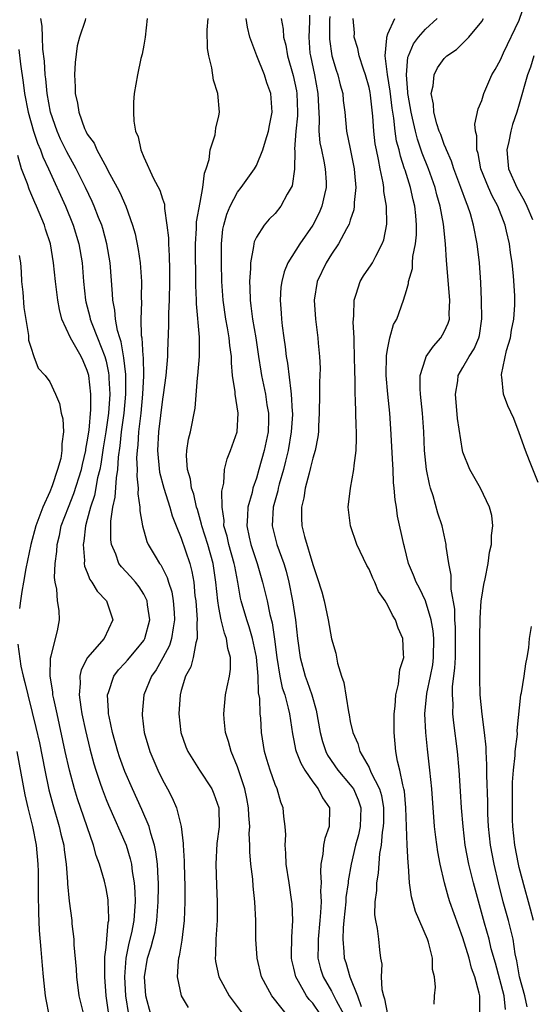
# Model space of a CAD drawing. Units: inches. Extents: x 2506628 to 2508000, y 1524000 to 1527000.
# Drawn here: x 2507392 to 2507446, y 1524686 to 1524791 of the extents above; entities that cross this region are included whole.
import ezdxf

# ---------------------------------------------------------------- set-up
doc = ezdxf.new("R2010")
doc.units = ezdxf.units.IN
doc.header["$MEASUREMENT"] = 0
doc.layers.add('LD25051524_2ft', color=82, linetype='Continuous')

msp = doc.modelspace()

# ---------------------------------------------------------------- linework, layer by layer
at = {"layer": 'LD25051524_2ft'}
for points, elevation in [([(2507447, 1524741.61), (2507446.07, 1524743.93), (2507445.67, 1524745), (2507445, 1524746.91), (2507444.43, 1524748.43), (2507443.77, 1524749.77), (2507443.33, 1524751), (2507443.15, 1524752.85), (2507443.1, 1524753), (2507443.09, 1524753.09), (2507443.65, 1524755.65), (2507444.05, 1524757), (2507444.18, 1524757.82), (2507444.43, 1524759), (2507444.53, 1524760.53), (2507444.54, 1524761), (2507444.53, 1524761.47), (2507444.39, 1524763.61), (2507444.24, 1524765), (2507444.07, 1524766.07), (2507443.95, 1524767), (2507443.65, 1524768.34), (2507443.49, 1524769), (2507442.73, 1524771), (2507442.11, 1524772.11), (2507441.71, 1524773), (2507440.91, 1524775), (2507440.61, 1524776.61), (2507440.47, 1524777), (2507440.49, 1524778.49), (2507440.33, 1524779), (2507440.26, 1524779.74), (2507440.63, 1524781.37), (2507441, 1524782.26), (2507441.22, 1524783), (2507442.09, 1524785), (2507442.44, 1524785.56), (2507443, 1524786.58), (2507443.33, 1524787.33), (2507445, 1524790.81), (2507445.72, 1524793)], 7808), ([(2507405.75, 1524685), (2507405.24, 1524687), (2507405.1, 1524689), (2507405.42, 1524691), (2507405.81, 1524692.19), (2507406, 1524693), (2507406.21, 1524693.79), (2507406.41, 1524695), (2507406.56, 1524697), (2507406.58, 1524698.58), (2507406.57, 1524699), (2507406.53, 1524699.47), (2507406.47, 1524701), (2507406.31, 1524702.31), (2507406.16, 1524703), (2507405.76, 1524704.24), (2507405.57, 1524705), (2507404.81, 1524706.81), (2507403.82, 1524709), (2507403, 1524710.87), (2507402.43, 1524712.43), (2507402.24, 1524713), (2507401.67, 1524715), (2507401.31, 1524716.69), (2507401.26, 1524717), (2507401.27, 1524717.27), (2507401.16, 1524719), (2507401.26, 1524719.26), (2507401.82, 1524721), (2507402.33, 1524721.67), (2507403, 1524722.37), (2507403.29, 1524722.71), (2507404.2, 1524723.8), (2507405, 1524724.81), (2507405.11, 1524725), (2507405.64, 1524727), (2507405.41, 1524728.59), (2507405.37, 1524729), (2507405, 1524729.74), (2507404.51, 1524730.51), (2507404.12, 1524731), (2507403.6, 1524731.6), (2507402.63, 1524732.62), (2507402.37, 1524733), (2507402.03, 1524733.97), (2507401.57, 1524735), (2507401.5, 1524735.5), (2507401.51, 1524737.51), (2507401.73, 1524739), (2507401.97, 1524740.03), (2507402.09, 1524742.09), (2507402.25, 1524743), (2507402.32, 1524744.32), (2507402.5, 1524745.5), (2507402.65, 1524747), (2507402.91, 1524749), (2507403.1, 1524751), (2507403.1, 1524753.1), (2507402.89, 1524754.89), (2507402.59, 1524756.59), (2507402.45, 1524757), (2507402.21, 1524757.79), (2507402, 1524759), (2507401.93, 1524759.93), (2507401.7, 1524761), (2507401.68, 1524761.68), (2507401.42, 1524765), (2507401.09, 1524767), (2507400.64, 1524768.64), (2507400.53, 1524769), (2507400.2, 1524769.8), (2507399.73, 1524771), (2507399.5, 1524771.5), (2507398.79, 1524773), (2507397.81, 1524775), (2507396.81, 1524776.81), (2507396.15, 1524778.15), (2507395.77, 1524779), (2507395.07, 1524781), (2507394.71, 1524783), (2507394.58, 1524784.58), (2507394.52, 1524785), (2507394.45, 1524786.45), (2507394.27, 1524787.73), (2507394.21, 1524789), (2507394.18, 1524790.18), (2507394.04, 1524791)], 7832), ([(2507398.82, 1524791), (2507398.76, 1524790.76), (2507398.15, 1524789), (2507397.92, 1524788.08), (2507397.7, 1524786.3), (2507397.64, 1524785), (2507397.72, 1524783.72), (2507397.7, 1524783), (2507397.96, 1524781.96), (2507398.08, 1524781), (2507398.71, 1524779.29), (2507398.83, 1524779), (2507399, 1524778.69), (2507399.71, 1524777.71), (2507400.01, 1524777), (2507401.07, 1524775.07), (2507401.2, 1524774.8), (2507402.17, 1524773), (2507402.45, 1524772.45), (2507403.1, 1524771), (2507403.82, 1524769), (2507404.08, 1524768.08), (2507404.4, 1524766.4), (2507404.63, 1524765), (2507404.78, 1524763), (2507404.75, 1524761.25), (2507404.78, 1524760.78), (2507404.71, 1524759), (2507404.75, 1524757.25), (2507404.79, 1524757), (2507404.91, 1524755.09), (2507404.94, 1524754.94), (2507404.97, 1524752.97), (2507404.87, 1524751), (2507404.68, 1524749), (2507404.44, 1524747), (2507404.37, 1524745.63), (2507404.29, 1524745), (2507404.25, 1524744.25), (2507404.32, 1524743), (2507404.28, 1524742.28), (2507404.43, 1524741), (2507404.39, 1524740.39), (2507404.59, 1524739), (2507404.58, 1524738.58), (2507404.86, 1524737), (2507405.34, 1524735.34), (2507405.49, 1524735), (2507406.23, 1524733.77), (2507406.7, 1524733), (2507406.84, 1524732.84), (2507407.51, 1524731.51), (2507407.66, 1524731), (2507407.99, 1524729.99), (2507408.15, 1524729), (2507408.23, 1524727.77), (2507408.3, 1524727), (2507408.13, 1524726.13), (2507407.98, 1524725), (2507407.74, 1524724.26), (2507407.04, 1524722.96), (2507406.32, 1524721.68), (2507405.83, 1524721), (2507405.03, 1524719), (2507404.83, 1524717), (2507404.85, 1524716.85), (2507405.06, 1524715), (2507405.65, 1524713), (2507406.5, 1524711), (2507407, 1524709.96), (2507407.54, 1524709), (2507408.04, 1524708.04), (2507408.51, 1524707), (2507409, 1524705), (2507409.21, 1524703.21), (2507409.2, 1524703), (2507409.31, 1524701.31), (2507409.3, 1524701), (2507409.37, 1524698.63), (2507409.37, 1524697), (2507409.31, 1524695), (2507409.08, 1524692.92), (2507408.79, 1524691.21), (2507408.72, 1524691), (2507408.66, 1524690.66), (2507408.56, 1524689), (2507409, 1524687), (2507409.73, 1524685.73)], 7830), ([(2507405.37, 1524791), (2507405.15, 1524789), (2507405, 1524788.14), (2507404.83, 1524787.17), (2507404.71, 1524786.71), (2507404.33, 1524785), (2507404, 1524783), (2507403.92, 1524782.08), (2507403.91, 1524781), (2507403.95, 1524780.05), (2507404.13, 1524779), (2507404.4, 1524778.4), (2507404.68, 1524777), (2507405, 1524776.22), (2507406.05, 1524773.95), (2507406.72, 1524772.72), (2507407, 1524771.78), (2507407.21, 1524771.21), (2507407.22, 1524770.78), (2507407.48, 1524769), (2507407.63, 1524767.63), (2507407.63, 1524767), (2507407.73, 1524765.73), (2507407.74, 1524764.26), (2507407.76, 1524763), (2507407.71, 1524761), (2507407.63, 1524759.63), (2507407.63, 1524758.36), (2507407.55, 1524755.55), (2507407.52, 1524755), (2507407.35, 1524753), (2507407.07, 1524750.93), (2507407, 1524750.48), (2507406.59, 1524747), (2507406.48, 1524745), (2507406.7, 1524742.7), (2507407.14, 1524741), (2507407.77, 1524739), (2507408.05, 1524738.05), (2507408.46, 1524737), (2507409, 1524735.68), (2507409.92, 1524733), (2507410.14, 1524732.14), (2507410.33, 1524731), (2507410.46, 1524729.54), (2507410.54, 1524729), (2507410.7, 1524727), (2507410.66, 1524726.66), (2507410.7, 1524725), (2507410.54, 1524724.54), (2507410.28, 1524723), (2507410.01, 1524721.99), (2507409.46, 1524721), (2507409, 1524719.48), (2507408.87, 1524719), (2507408.73, 1524717), (2507408.94, 1524715), (2507409.49, 1524713.49), (2507409.69, 1524713), (2507410.95, 1524711), (2507412.25, 1524709), (2507412.48, 1524708.48), (2507413, 1524707), (2507413.04, 1524704.96), (2507412.8, 1524703.2), (2507412.67, 1524701), (2507412.75, 1524698.75), (2507412.84, 1524697), (2507412.84, 1524695), (2507412.7, 1524693), (2507412.64, 1524691.36), (2507412.61, 1524691), (2507412.64, 1524690.64), (2507413, 1524689), (2507414.11, 1524687), (2507415.6, 1524685)], 7828), ([(2507420.56, 1524684.56), (2507418.79, 1524686.79), (2507418.64, 1524687), (2507418.23, 1524687.77), (2507417.53, 1524689), (2507417.07, 1524691), (2507416.96, 1524693), (2507416.93, 1524695), (2507416.83, 1524697), (2507416.67, 1524698.67), (2507416.62, 1524699.38), (2507416.42, 1524701), (2507416.31, 1524702.31), (2507416.31, 1524703), (2507416.25, 1524704.25), (2507416.29, 1524705), (2507416.19, 1524706.19), (2507416.16, 1524707), (2507415.98, 1524707.98), (2507415.77, 1524709), (2507415, 1524711.35), (2507414.31, 1524713), (2507414.05, 1524714.05), (2507413.73, 1524715), (2507413.56, 1524716.44), (2507413.53, 1524717), (2507413.73, 1524719), (2507413.88, 1524719.88), (2507414.14, 1524721), (2507414.25, 1524721.75), (2507414.24, 1524723), (2507413.95, 1524723.95), (2507413.83, 1524725), (2507413.59, 1524725.59), (2507413.26, 1524727), (2507413, 1524728.31), (2507412.88, 1524729), (2507412.7, 1524731), (2507412.41, 1524733), (2507411.82, 1524735), (2507411.18, 1524737), (2507411.16, 1524737.16), (2507410.73, 1524738.73), (2507410.64, 1524739), (2507410.35, 1524740.35), (2507410.11, 1524741), (2507409.98, 1524741.98), (2507409.66, 1524743), (2507409.56, 1524744.44), (2507409.61, 1524745), (2507409.79, 1524746.21), (2507410, 1524747), (2507410.48, 1524749.52), (2507410.74, 1524752.74), (2507410.78, 1524753), (2507410.94, 1524755), (2507410.93, 1524757.07), (2507410.61, 1524760.61), (2507410.61, 1524761), (2507410.56, 1524762.56), (2507410.53, 1524767), (2507410.63, 1524768.63), (2507410.64, 1524769.36), (2507411, 1524771.42), (2507411.3, 1524773), (2507411.46, 1524774.54), (2507411.66, 1524775), (2507411.98, 1524775.98), (2507412.09, 1524777), (2507412.61, 1524778.61), (2507412.7, 1524779.3), (2507413, 1524780.62), (2507413.07, 1524781), (2507412.89, 1524783), (2507412.42, 1524784.42), (2507412.25, 1524785.75), (2507411.93, 1524787), (2507411.8, 1524787.8), (2507411.76, 1524789.76), (2507411.86, 1524791)], 7826), ([(2507423.83, 1524685), (2507423, 1524686.19), (2507422.61, 1524686.61), (2507422.34, 1524687), (2507421.49, 1524688.51), (2507421.19, 1524689), (2507421, 1524689.91), (2507420.78, 1524690.78), (2507420.74, 1524691), (2507420.73, 1524691.27), (2507420.77, 1524693.23), (2507420.88, 1524695), (2507420.8, 1524696.8), (2507420.79, 1524697), (2507420.5, 1524699), (2507420.19, 1524701), (2507420.15, 1524702.15), (2507420.06, 1524703), (2507420.13, 1524704.13), (2507420.06, 1524705), (2507419.92, 1524706.08), (2507419.84, 1524707), (2507419.59, 1524707.59), (2507419.2, 1524709), (2507419, 1524709.46), (2507418.48, 1524711), (2507418.12, 1524712.12), (2507417.87, 1524713), (2507417.56, 1524715), (2507417.48, 1524716.52), (2507417.42, 1524717), (2507417.36, 1524718.64), (2507417.24, 1524719.24), (2507417.18, 1524721), (2507417.01, 1524723.01), (2507416.6, 1524725), (2507416.24, 1524726.24), (2507415.98, 1524727), (2507415.38, 1524729), (2507415.31, 1524729.31), (2507415.01, 1524731), (2507414.69, 1524732.69), (2507414.65, 1524733), (2507414.07, 1524735), (2507413.88, 1524735.88), (2507413.55, 1524737), (2507413.57, 1524737.57), (2507413.37, 1524739), (2507413.33, 1524740.67), (2507413.54, 1524741.54), (2507413.62, 1524743), (2507413.89, 1524744.11), (2507414.25, 1524745), (2507414.96, 1524747), (2507415.07, 1524749), (2507414.74, 1524751), (2507414.73, 1524751.27), (2507414.47, 1524753), (2507414.34, 1524754.34), (2507414.34, 1524755), (2507414.17, 1524756.17), (2507414.1, 1524757), (2507413.93, 1524758.07), (2507413.76, 1524759), (2507413.48, 1524761), (2507413.34, 1524763), (2507413.27, 1524765), (2507413.28, 1524765.28), (2507413.27, 1524767), (2507413.44, 1524768.56), (2507413.53, 1524769), (2507413.85, 1524770.15), (2507414.21, 1524771), (2507415, 1524772.5), (2507415.39, 1524773), (2507416.8, 1524775), (2507417, 1524775.35), (2507417.7, 1524777), (2507417.98, 1524777.98), (2507418.3, 1524779), (2507418.4, 1524779.6), (2507418.68, 1524781), (2507418.55, 1524783), (2507418.13, 1524784.13), (2507417.87, 1524785), (2507417.06, 1524787), (2507416.32, 1524789), (2507416.06, 1524790.06), (2507415.93, 1524791)], 7824), ([(2507419.65, 1524791), (2507419.86, 1524789.86), (2507419.88, 1524789), (2507420.14, 1524788.14), (2507420.32, 1524787), (2507420.93, 1524784.93), (2507421.27, 1524783.27), (2507421.32, 1524783), (2507421.37, 1524781), (2507421.37, 1524780.63), (2507421.2, 1524779), (2507421.07, 1524777.07), (2507421.09, 1524776.91), (2507421.05, 1524774.95), (2507420.81, 1524773.19), (2507420.72, 1524773), (2507420.29, 1524772.29), (2507419.61, 1524771), (2507419, 1524770.25), (2507418.38, 1524769.62), (2507417.83, 1524769), (2507417, 1524767.7), (2507416.78, 1524767.22), (2507416.73, 1524767), (2507416.71, 1524766.71), (2507416.39, 1524765), (2507416.39, 1524764.39), (2507416.28, 1524763), (2507416.32, 1524762.32), (2507416.33, 1524761), (2507416.42, 1524760.42), (2507416.58, 1524759), (2507416.93, 1524757), (2507417.24, 1524755), (2507417.46, 1524753.46), (2507417.54, 1524753), (2507417.96, 1524751), (2507418.13, 1524749.87), (2507418.29, 1524749), (2507418.29, 1524748.29), (2507418.24, 1524747), (2507417.82, 1524745), (2507417.27, 1524743), (2507417, 1524742.07), (2507416.64, 1524741), (2507416.55, 1524740.55), (2507416.1, 1524739), (2507416.07, 1524738.07), (2507415.97, 1524737), (2507416.22, 1524735.78), (2507416.41, 1524735), (2507417.07, 1524733), (2507417.66, 1524731), (2507418.14, 1524729), (2507418.44, 1524727.56), (2507418.69, 1524726.69), (2507418.93, 1524724.93), (2507419.18, 1524723), (2507419.51, 1524721), (2507419.76, 1524719.76), (2507420.02, 1524719), (2507420.4, 1524717.6), (2507420.52, 1524717), (2507420.85, 1524714.85), (2507421, 1524714.17), (2507421.18, 1524713.18), (2507421.23, 1524713), (2507421.73, 1524711.73), (2507422.15, 1524711), (2507423, 1524709.76), (2507423.59, 1524709), (2507424.05, 1524708.05), (2507424.79, 1524707), (2507424.75, 1524705), (2507424.28, 1524703.72), (2507424.14, 1524703), (2507424.07, 1524702.07), (2507423.87, 1524701), (2507423.82, 1524700.18), (2507423.9, 1524699), (2507423.84, 1524698.16), (2507423.89, 1524697), (2507423.84, 1524695.84), (2507423.75, 1524695), (2507423.57, 1524693), (2507423.59, 1524692.41), (2507423.56, 1524691), (2507423.84, 1524689.84), (2507424.11, 1524689), (2507425, 1524687.48), (2507425.51, 1524686.49), (2507426.33, 1524685)], 7822), ([(2507422.67, 1524791.33), (2507422.66, 1524790.66), (2507422.57, 1524789), (2507422.71, 1524787.29), (2507422.75, 1524787), (2507423.18, 1524785), (2507423.56, 1524783), (2507423.61, 1524781.61), (2507423.69, 1524780.31), (2507423.66, 1524779), (2507423.76, 1524777.76), (2507423.92, 1524777), (2507424.2, 1524775.8), (2507424.34, 1524775), (2507424.43, 1524773.57), (2507424.44, 1524773), (2507424.25, 1524772.25), (2507423.98, 1524771), (2507423.69, 1524770.31), (2507423.01, 1524768.99), (2507421.62, 1524767), (2507420.35, 1524765), (2507419.96, 1524764.04), (2507419.7, 1524763), (2507419.62, 1524762.38), (2507419.53, 1524761), (2507419.63, 1524759.63), (2507419.66, 1524759), (2507419.73, 1524758.27), (2507419.91, 1524757), (2507420.06, 1524756.06), (2507420.17, 1524755), (2507420.3, 1524754.3), (2507420.66, 1524751.34), (2507420.72, 1524751), (2507420.82, 1524749.18), (2507420.85, 1524749), (2507420.84, 1524748.84), (2507420.72, 1524747), (2507420.37, 1524745), (2507420.12, 1524743.88), (2507419.89, 1524743), (2507419.44, 1524741.44), (2507419.33, 1524741), (2507419.28, 1524740.72), (2507418.8, 1524739), (2507418.69, 1524737), (2507419.19, 1524735), (2507419.91, 1524733), (2507420.16, 1524732.16), (2507420.45, 1524731), (2507420.86, 1524729), (2507421.18, 1524727), (2507421.39, 1524725), (2507421.66, 1524723), (2507422.21, 1524721), (2507422.42, 1524720.42), (2507422.9, 1524719), (2507423.38, 1524717.38), (2507423.81, 1524715), (2507424.05, 1524714.05), (2507424.39, 1524713), (2507424.59, 1524712.59), (2507425.66, 1524711), (2507427, 1524709.45), (2507427.33, 1524709), (2507427.85, 1524707.85), (2507428.13, 1524707), (2507428.05, 1524705), (2507427.87, 1524704.13), (2507427.55, 1524703), (2507427.1, 1524701), (2507426.79, 1524699.21), (2507426.78, 1524699), (2507426.54, 1524697.46), (2507426.51, 1524697), (2507426.3, 1524695), (2507426.23, 1524694.23), (2507426.2, 1524693), (2507426.33, 1524691.67), (2507426.36, 1524691), (2507426.52, 1524690.52), (2507426.94, 1524689), (2507427.78, 1524687), (2507428.15, 1524685.85)], 7820), ([(2507424.82, 1524791.18), (2507424.79, 1524790.79), (2507424.78, 1524789), (2507424.8, 1524788.8), (2507425.05, 1524787), (2507425.49, 1524785.49), (2507425.67, 1524785), (2507425.93, 1524783.93), (2507426.2, 1524783), (2507426.26, 1524782.26), (2507426.42, 1524781), (2507426.61, 1524779), (2507427, 1524777.11), (2507427.4, 1524775), (2507427.46, 1524774.54), (2507427.58, 1524773), (2507427.41, 1524771.41), (2507427.42, 1524771), (2507427.38, 1524770.62), (2507427, 1524769.52), (2507426.89, 1524769.11), (2507426.59, 1524768.59), (2507425.76, 1524767), (2507425, 1524765.9), (2507424.43, 1524765), (2507423.49, 1524763), (2507423.17, 1524761), (2507423.29, 1524759), (2507423.54, 1524757), (2507423.58, 1524756.42), (2507423.72, 1524755), (2507423.78, 1524753.78), (2507423.76, 1524753), (2507423.73, 1524752.27), (2507423.74, 1524751), (2507423.7, 1524749), (2507423.61, 1524747.61), (2507423.6, 1524747), (2507423.54, 1524746.46), (2507423.25, 1524745), (2507423, 1524744.19), (2507422.78, 1524743.22), (2507422.61, 1524742.61), (2507422.2, 1524741), (2507422.04, 1524739.96), (2507421.79, 1524739), (2507421.81, 1524737.81), (2507421.85, 1524737), (2507422.14, 1524735.86), (2507423, 1524732.88), (2507423.49, 1524731.49), (2507423.97, 1524729.97), (2507424.22, 1524729), (2507424.66, 1524727), (2507425, 1524724.98), (2507425.46, 1524723.46), (2507425.63, 1524722.37), (2507426.06, 1524721), (2507426.31, 1524720.31), (2507426.8, 1524717.2), (2507426.88, 1524716.88), (2507427, 1524716.19), (2507427.28, 1524715), (2507427.82, 1524713.83), (2507428.02, 1524713), (2507429, 1524711.29), (2507429.2, 1524710.8), (2507430.1, 1524709), (2507430.31, 1524708.31), (2507430.54, 1524707), (2507430.53, 1524705.47), (2507430.51, 1524705), (2507430.4, 1524704.4), (2507430.28, 1524703), (2507430.12, 1524702.12), (2507429.98, 1524700.02), (2507429.8, 1524699), (2507429.8, 1524698.2), (2507429.61, 1524697), (2507429.59, 1524695.59), (2507429.68, 1524695), (2507429.87, 1524694.13), (2507430.01, 1524693), (2507430.11, 1524691.89), (2507430.23, 1524691), (2507430.36, 1524690.36), (2507430.3, 1524689), (2507430.36, 1524687.64), (2507430.53, 1524687), (2507430.66, 1524686.66), (2507430.95, 1524685)], 7818), ([(2507435.92, 1524686.08), (2507435.97, 1524687), (2507436.08, 1524687.92), (2507435.97, 1524689), (2507435.77, 1524689.77), (2507435.77, 1524691), (2507435.32, 1524692.68), (2507435.21, 1524693), (2507433.94, 1524695.94), (2507433.52, 1524697.52), (2507433.32, 1524699), (2507433.2, 1524700.8), (2507433.15, 1524701.15), (2507433.05, 1524703), (2507432.92, 1524707), (2507432.76, 1524708.76), (2507432.71, 1524709), (2507432.58, 1524709.42), (2507432.28, 1524711), (2507432.04, 1524711.96), (2507431.86, 1524713), (2507431.69, 1524715), (2507431.69, 1524717), (2507431.79, 1524717.79), (2507431.84, 1524719), (2507432.14, 1524720.14), (2507432.29, 1524721.71), (2507432.69, 1524723), (2507432.66, 1524723.34), (2507432.61, 1524725), (2507432.11, 1524726.11), (2507431.83, 1524727), (2507431.48, 1524727.49), (2507431, 1524728.53), (2507430.72, 1524729), (2507430.01, 1524730.01), (2507429.61, 1524731), (2507429.41, 1524731.41), (2507429, 1524732.39), (2507428.78, 1524732.78), (2507427.71, 1524735), (2507427.02, 1524737), (2507426.78, 1524739), (2507427.02, 1524741.02), (2507427.39, 1524743), (2507427.4, 1524743.4), (2507427.63, 1524745), (2507427.68, 1524746.32), (2507427.67, 1524747), (2507427.63, 1524747.63), (2507427.56, 1524750.44), (2507427.51, 1524751), (2507427.51, 1524752.49), (2507427.47, 1524753.47), (2507427.46, 1524755), (2507427.41, 1524756.59), (2507427.42, 1524757), (2507427.32, 1524758.68), (2507427.33, 1524759), (2507427.38, 1524759.38), (2507427.4, 1524761), (2507427.64, 1524761.64), (2507428.04, 1524763), (2507428.4, 1524763.6), (2507429.23, 1524764.77), (2507429.36, 1524765), (2507429.71, 1524765.71), (2507430.41, 1524767), (2507430.56, 1524767.44), (2507430.89, 1524769.11), (2507430.87, 1524771), (2507430.59, 1524772.59), (2507430.59, 1524773), (2507430.52, 1524773.48), (2507430.18, 1524775), (2507430.01, 1524775.99), (2507429.78, 1524777), (2507429.66, 1524777.66), (2507429.5, 1524779), (2507429.4, 1524780.6), (2507429.16, 1524782.84), (2507429.12, 1524783.12), (2507429, 1524783.65), (2507428.62, 1524785), (2507428.4, 1524785.6), (2507427.93, 1524787), (2507427.79, 1524787.79), (2507427.43, 1524789), (2507427.44, 1524789.44), (2507427.3, 1524791)], 7816), ([(2507440.78, 1524685), (2507440.78, 1524687), (2507440.73, 1524687.27), (2507440.26, 1524689), (2507439.92, 1524689.92), (2507439.65, 1524691), (2507439, 1524693.17), (2507437.61, 1524697), (2507437.46, 1524697.46), (2507437.02, 1524699), (2507436.57, 1524701), (2507436.31, 1524702.31), (2507436.12, 1524703.88), (2507435.97, 1524705), (2507435.67, 1524709), (2507435.49, 1524711), (2507435.22, 1524713.22), (2507435.03, 1524715), (2507434.94, 1524717), (2507435.17, 1524719.17), (2507435.55, 1524721), (2507435.78, 1524722.22), (2507435.87, 1524723), (2507435.9, 1524725), (2507435.83, 1524725.83), (2507435.63, 1524727), (2507435, 1524729), (2507434.36, 1524730.36), (2507434, 1524731), (2507433.75, 1524731.75), (2507433.21, 1524733), (2507432.77, 1524734.77), (2507432.69, 1524735), (2507432.04, 1524738.04), (2507431.91, 1524739), (2507431.78, 1524739.78), (2507431.69, 1524741), (2507431.62, 1524741.62), (2507431.56, 1524743), (2507431.52, 1524743.52), (2507431.32, 1524747.32), (2507431.2, 1524749), (2507431, 1524751), (2507430.83, 1524753), (2507430.87, 1524755.13), (2507431, 1524755.94), (2507431.23, 1524757), (2507431.59, 1524758.41), (2507431.95, 1524759), (2507432.68, 1524761), (2507433, 1524762.05), (2507433.2, 1524762.8), (2507433.2, 1524763), (2507433.61, 1524764.39), (2507433.63, 1524765), (2507433.67, 1524765.67), (2507433.94, 1524767), (2507434.04, 1524767.96), (2507434.04, 1524769), (2507433.97, 1524770.03), (2507433.86, 1524771), (2507433.69, 1524771.69), (2507433.42, 1524773), (2507432.83, 1524774.83), (2507432.79, 1524775), (2507432.34, 1524776.34), (2507432.2, 1524777), (2507431.94, 1524777.94), (2507431.79, 1524779), (2507431.64, 1524780.36), (2507431.45, 1524781.45), (2507431.25, 1524783.25), (2507430.97, 1524785.03), (2507430.72, 1524787), (2507430.9, 1524788.9), (2507430.88, 1524789), (2507431, 1524789.35), (2507431.76, 1524791)], 7814), ([(2507443.53, 1524685.53), (2507443.39, 1524687), (2507442.46, 1524690.46), (2507442.02, 1524691.98), (2507441.78, 1524693), (2507441.29, 1524694.71), (2507440.11, 1524699), (2507439.63, 1524701), (2507439.25, 1524703), (2507439.01, 1524705), (2507438.86, 1524707), (2507438.75, 1524708.75), (2507438.6, 1524711), (2507438.42, 1524713), (2507438.02, 1524716.02), (2507437.92, 1524717), (2507437.94, 1524718.06), (2507437.88, 1524719), (2507437.9, 1524719.9), (2507438.15, 1524721.85), (2507438.19, 1524723), (2507438.21, 1524725), (2507438.2, 1524726.2), (2507438.14, 1524727), (2507438.13, 1524728.13), (2507437.75, 1524730.25), (2507437.74, 1524731.74), (2507437.48, 1524733), (2507437.22, 1524734.78), (2507437.21, 1524735), (2507436.78, 1524737), (2507436.34, 1524738.34), (2507435.81, 1524740.19), (2507435.53, 1524741), (2507435.42, 1524741.42), (2507435.12, 1524743), (2507434.92, 1524745), (2507434.82, 1524747), (2507434.69, 1524749), (2507434.48, 1524751), (2507434.44, 1524751.56), (2507434.44, 1524753), (2507435, 1524754.77), (2507435.09, 1524755), (2507435.88, 1524756.12), (2507436.64, 1524757), (2507437, 1524757.65), (2507437.43, 1524758.57), (2507437.55, 1524759), (2507437.54, 1524759.54), (2507437.61, 1524761), (2507437.24, 1524765.24), (2507437.13, 1524767), (2507436.92, 1524769.08), (2507436.58, 1524771), (2507436.23, 1524772.23), (2507436.04, 1524773), (2507435.32, 1524775), (2507434.66, 1524776.66), (2507434.15, 1524778.15), (2507433.93, 1524779), (2507433.64, 1524780.36), (2507433.48, 1524781), (2507433.16, 1524782.84), (2507433.14, 1524783), (2507433.14, 1524783.14), (2507432.97, 1524785), (2507433.14, 1524786.86), (2507433.19, 1524787), (2507433.73, 1524788.27), (2507434.25, 1524789), (2507435, 1524789.85), (2507436.26, 1524791)], 7812), ([(2507445.82, 1524685.82), (2507445.59, 1524687), (2507445.01, 1524689), (2507444.72, 1524690.72), (2507444.55, 1524691.45), (2507444.35, 1524693), (2507444.12, 1524693.88), (2507443.86, 1524695), (2507443.29, 1524697), (2507442.77, 1524699), (2507442.31, 1524701), (2507441.94, 1524703), (2507441.73, 1524705), (2507441.66, 1524706.34), (2507441.64, 1524707), (2507441.64, 1524707.64), (2507441.54, 1524710.46), (2507441.55, 1524711.55), (2507441.47, 1524713), (2507441.46, 1524713.46), (2507441.3, 1524715), (2507441.05, 1524716.95), (2507440.85, 1524719), (2507440.78, 1524720.78), (2507440.79, 1524721.21), (2507440.79, 1524725), (2507440.82, 1524727.18), (2507440.95, 1524729), (2507441, 1524729.4), (2507441.23, 1524730.77), (2507441.37, 1524731.37), (2507441.67, 1524733), (2507441.82, 1524734.18), (2507442.04, 1524735), (2507442.04, 1524735.96), (2507442.18, 1524737), (2507442.08, 1524738.08), (2507441.83, 1524739), (2507440.87, 1524741), (2507439.73, 1524743), (2507439, 1524744.84), (2507438.96, 1524745), (2507438.43, 1524748.43), (2507438.19, 1524751), (2507438.44, 1524752.44), (2507438.49, 1524753), (2507439, 1524753.84), (2507439.67, 1524755), (2507440.18, 1524755.82), (2507440.7, 1524757), (2507440.76, 1524757.24), (2507441, 1524759.01), (2507440.96, 1524761), (2507440.89, 1524762.89), (2507440.77, 1524765), (2507440.52, 1524767), (2507440.14, 1524769), (2507439.79, 1524770.21), (2507439.53, 1524771), (2507439.36, 1524771.36), (2507438.78, 1524773), (2507438.03, 1524775), (2507437.79, 1524775.79), (2507437.23, 1524777), (2507437.19, 1524777.19), (2507437, 1524777.58), (2507436.63, 1524778.63), (2507436.48, 1524779), (2507436.21, 1524779.79), (2507435.89, 1524781), (2507435.86, 1524781.86), (2507435.6, 1524783), (2507435.82, 1524783.82), (2507435.93, 1524785), (2507436.28, 1524785.72), (2507437, 1524786.72), (2507437.29, 1524787), (2507438.31, 1524787.69), (2507439, 1524788.36), (2507439.61, 1524789), (2507441, 1524790.68), (2507441.2, 1524791)], 7810), ([(2507391.69, 1524787.69), (2507391.89, 1524786.11), (2507392.17, 1524784.17), (2507392.31, 1524783), (2507392.7, 1524781), (2507393.27, 1524779), (2507393.7, 1524777.7), (2507394.01, 1524777), (2507394.27, 1524776.27), (2507394.87, 1524775), (2507396.66, 1524771), (2507397.49, 1524769), (2507398.11, 1524767), (2507398.44, 1524765), (2507398.59, 1524763), (2507398.79, 1524761), (2507398.83, 1524760.83), (2507399.25, 1524759.25), (2507399.3, 1524759), (2507399.47, 1524758.53), (2507400.1, 1524757), (2507400.88, 1524755), (2507401, 1524754.52), (2507401.27, 1524753.27), (2507401.3, 1524753), (2507401.3, 1524752.71), (2507401.39, 1524751), (2507401.25, 1524749), (2507400.97, 1524747), (2507400.7, 1524745.3), (2507400.44, 1524743.56), (2507400.33, 1524743), (2507400.1, 1524742.1), (2507399.76, 1524740.24), (2507399.34, 1524739), (2507399, 1524737.66), (2507398.81, 1524737), (2507398.63, 1524735.37), (2507398.55, 1524735), (2507398.7, 1524733.3), (2507398.68, 1524733), (2507398.71, 1524732.72), (2507399, 1524732.03), (2507399.28, 1524731.27), (2507399.49, 1524731), (2507400.05, 1524730.05), (2507401.05, 1524729), (2507401.7, 1524727), (2507400.81, 1524725), (2507399.03, 1524722.97), (2507398.34, 1524721.66), (2507398.19, 1524721), (2507398.23, 1524720.23), (2507398.13, 1524719), (2507398.3, 1524717.7), (2507398.43, 1524717), (2507398.8, 1524715.2), (2507399.26, 1524713.26), (2507399.68, 1524711.68), (2507399.9, 1524711), (2507400.37, 1524709.63), (2507400.57, 1524709), (2507401, 1524707.88), (2507401.26, 1524707.26), (2507403.12, 1524703), (2507403.57, 1524701.57), (2507403.69, 1524701), (2507403.77, 1524700.23), (2507403.98, 1524699), (2507404.06, 1524698.06), (2507404.08, 1524697), (2507404.04, 1524696.04), (2507403.95, 1524695), (2507403.69, 1524693.69), (2507403.43, 1524692.57), (2507403.11, 1524691), (2507402.95, 1524689), (2507403.07, 1524687), (2507403.39, 1524685)], 7834), ([(2507446.53, 1524787), (2507446.18, 1524785.82), (2507445.89, 1524785), (2507445, 1524781.86), (2507444.74, 1524781), (2507444.29, 1524779.72), (2507444.1, 1524779), (2507443.88, 1524777.88), (2507443.66, 1524777), (2507443.78, 1524775.78), (2507443.84, 1524775), (2507444.74, 1524773), (2507445.54, 1524771.54), (2507445.8, 1524771), (2507446.39, 1524769.61)], 7806), ([(2507401.3, 1524685), (2507401.02, 1524687), (2507400.85, 1524689), (2507400.88, 1524691.12), (2507401, 1524692.11), (2507401.22, 1524694.78), (2507401.28, 1524695), (2507401.29, 1524695.29), (2507401.23, 1524697), (2507401.21, 1524697.21), (2507401, 1524698.4), (2507400.83, 1524699.17), (2507400.29, 1524701), (2507399.93, 1524701.93), (2507399.65, 1524703), (2507397.96, 1524707.96), (2507397.65, 1524709), (2507397.11, 1524711), (2507396.65, 1524713), (2507395.79, 1524717), (2507395.43, 1524718.57), (2507395.34, 1524719), (2507395.33, 1524719.33), (2507395.04, 1524721), (2507395.08, 1524722.92), (2507395.16, 1524723.16), (2507395.82, 1524725.82), (2507396.04, 1524727), (2507396, 1524728), (2507395.81, 1524729), (2507395.74, 1524730.26), (2507395.56, 1524731), (2507395.49, 1524731.49), (2507395.56, 1524733), (2507395.74, 1524734.26), (2507395.77, 1524735), (2507396.02, 1524735.98), (2507396.23, 1524737), (2507396.98, 1524739), (2507397.56, 1524740.44), (2507398.37, 1524743), (2507398.47, 1524743.53), (2507398.83, 1524745), (2507398.84, 1524745.16), (2507399, 1524745.94), (2507399.18, 1524747.18), (2507399.38, 1524749.38), (2507399.38, 1524751), (2507399.16, 1524753), (2507399, 1524753.54), (2507398.54, 1524754.54), (2507398.35, 1524755), (2507397.21, 1524757), (2507396.29, 1524759), (2507396.02, 1524760.02), (2507395.85, 1524761), (2507395.61, 1524763), (2507395.41, 1524765), (2507395.08, 1524767), (2507394.56, 1524768.56), (2507394.44, 1524769), (2507393.6, 1524771), (2507393.41, 1524771.41), (2507393, 1524772.39), (2507392.81, 1524772.81), (2507392.62, 1524773.38), (2507392, 1524775), (2507391.6, 1524776.4)], 7836), ([(2507391.75, 1524765.75), (2507391.88, 1524765), (2507391.96, 1524764.04), (2507391.99, 1524763), (2507392.14, 1524761.86), (2507392.23, 1524760.23), (2507392.75, 1524757.25), (2507392.75, 1524756.75), (2507393, 1524756.01), (2507393.3, 1524755), (2507393.78, 1524753.78), (2507394.51, 1524753), (2507395, 1524752.33), (2507395.61, 1524751), (2507396.02, 1524750.02), (2507396.22, 1524749), (2507396.39, 1524748.39), (2507396.45, 1524747), (2507396.27, 1524745.73), (2507396.3, 1524745), (2507396.17, 1524744.17), (2507395.83, 1524743), (2507395.26, 1524741.26), (2507395, 1524740.62), (2507394.25, 1524739), (2507393.85, 1524737.85), (2507393.5, 1524737), (2507392.98, 1524735), (2507392.44, 1524732.44), (2507392.2, 1524731), (2507392.01, 1524730.01), (2507391.87, 1524729), (2507391.79, 1524728.21)], 7838), ([(2507446.51, 1524695), (2507446.21, 1524696.21), (2507445.97, 1524697), (2507445.58, 1524698.42), (2507445, 1524700.65), (2507444.92, 1524701), (2507444.53, 1524703), (2507444.32, 1524705), (2507444.29, 1524705.71), (2507444.26, 1524707), (2507444.29, 1524708.29), (2507444.29, 1524709.71), (2507444.38, 1524711), (2507444.55, 1524712.55), (2507444.56, 1524713), (2507444.81, 1524714.81), (2507444.79, 1524715.21), (2507445.17, 1524719), (2507445.22, 1524719.22), (2507445.53, 1524721), (2507445.7, 1524722.3), (2507445.84, 1524723), (2507446, 1524724), (2507446.07, 1524725), (2507446.29, 1524726.29)], 7808), ([(2507391.6, 1524724.4), (2507391.92, 1524722.08), (2507392.16, 1524721), (2507392.34, 1524720.34), (2507392.65, 1524719), (2507393.14, 1524717.14), (2507393.53, 1524715.53), (2507393.89, 1524713.89), (2507394.46, 1524711), (2507394.91, 1524708.91), (2507395.33, 1524707.33), (2507396.01, 1524705), (2507396.19, 1524704.19), (2507396.48, 1524703), (2507396.53, 1524702.53), (2507396.74, 1524701), (2507396.89, 1524699.11), (2507396.9, 1524698.9), (2507397.07, 1524697.07), (2507397.34, 1524695), (2507397.36, 1524694.64), (2507397.56, 1524693), (2507397.58, 1524692.42), (2507397.81, 1524689.81), (2507397.85, 1524689), (2507398.11, 1524687), (2507398.59, 1524685)], 7838), ([(2507394.95, 1524684.95), (2507394.6, 1524686.6), (2507394.54, 1524687), (2507394.32, 1524689), (2507394.22, 1524690.22), (2507394.1, 1524691.9), (2507393.92, 1524693.92), (2507393.83, 1524695.83), (2507393.8, 1524697.8), (2507393.79, 1524700.21), (2507393.78, 1524701), (2507393.59, 1524703), (2507393.18, 1524705), (2507392.69, 1524707), (2507392.38, 1524708.38), (2507391.52, 1524713)], 7840)]:
    msp.add_lwpolyline(points, dxfattribs=dict(at, elevation=elevation))

doc.saveas('drawing.dxf')
